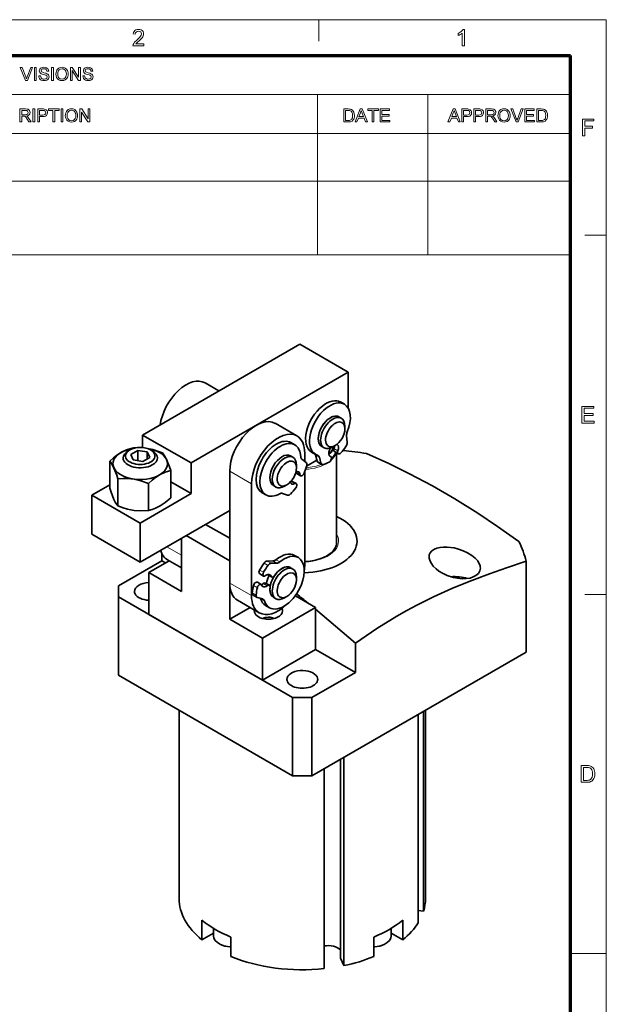
# Model space of a CAD drawing. Extents: x 8 to 406, y 8 to 280.
# Drawn here: x 321 to 406, y 137 to 280 of the extents above; entities that cross this region are included whole.
import ezdxf

# ---------------------------------------------------------------- set-up
doc = ezdxf.new("R2010")
doc.units = 0

msp = doc.modelspace()

# ---------------------------------------------------------------- linework, layer by layer
at = {"color": 11, "lineweight": 13}
for p in [(7.5, 280.5), (406.5, 7.5)]:
    msp.add_line(p, (406.5, 280.5), dxfattribs=at)
at = {"color": 7, "lineweight": 13, "ltscale": 0.07875}
for p, q in [((364.5, 277.35), (364.5, 280.5)), ((403.35, 249), (406.5, 249)), ((403.35, 196.5), (406.5, 196.5))]:
    msp.add_line(p, q, dxfattribs=at)
at = {"color": 150, "lineweight": 70}
for p in [(12.75, 275.25), (401.25, 12.75)]:
    msp.add_line(p, (401.25, 275.25), dxfattribs=at)
at = {"color": 7, "lineweight": 13}
for p, q in [((251.53, 269.56), (401.25, 269.56)), ((251.52, 263.88), (401.25, 263.88)), ((251.53, 263.88), (401.25, 263.88)), ((251.52, 256.88), (401.25, 256.88)), ((251.52, 246.12), (401.25, 246.12))]:
    msp.add_line(p, q, dxfattribs=at)
at = {"color": 7, "lineweight": 13, "ltscale": 0.142143}
for p, q in [((364.29, 263.88), (364.29, 269.56)), ((380.4, 263.88), (380.4, 269.56))]:
    msp.add_line(p, q, dxfattribs=at)
at = {"color": 7, "lineweight": 13, "ltscale": 0.443998}
for p, q in [((364.29, 263.88), (364.29, 246.12)), ((380.4, 263.88), (380.4, 246.12)), ((401.25, 263.88), (401.25, 246.12))]:
    msp.add_line(p, q, dxfattribs=at)
at = {"color": 7, "lineweight": 35}
for p, q in [((338.73, 219.79), (361.71, 233.06)), ((345.8, 215.71), (368.79, 228.98)), ((335.2, 196.12), (360.65, 181.42)), ((394.77, 188.05), (363.48, 169.99)), ((335.2, 184.68), (360.65, 169.99)), ((344.07, 152.03), (344.07, 179.56)), ((379.01, 148.51), (379.01, 178.95)), ((379.78, 150.18), (379.78, 179.4)), ((380.07, 152.02), (380.07, 179.56)), ((367.65, 143.34), (367.65, 172.39)), ((368.16, 142.25), (368.16, 172.69)), ((365.26, 141.8), (365.26, 171.02))]:
    msp.add_line(p, q, dxfattribs=at)
at = {"color": 7, "lineweight": 35, "ltscale": 0.204124}
for p, q in [((368.79, 228.98), (361.71, 233.06)), ((338.73, 219.79), (345.8, 215.71)), ((331.31, 211.02), (338.38, 206.93)), ((338.38, 201.22), (331.31, 205.3))]:
    msp.add_line(p, q, dxfattribs=at)
at = {"color": 7, "lineweight": 35, "ltscale": 0.131677}
msp.add_line((368.79, 228.98), (368.79, 223.71), dxfattribs=at)
at = {"color": 7, "lineweight": 35, "ltscale": 0.058973}
for p, q in [((349.89, 226.24), (347.85, 227.42)), ((344.39, 200.38), (342.35, 201.56))]:
    msp.add_line(p, q, dxfattribs=at)
at = {"color": 7, "lineweight": 35, "ltscale": 0.01633}
for p, q in [((368.22, 224.29), (367.66, 224.62)), ((360.97, 218.36), (360.41, 218.69)), ((367.32, 217.05), (366.76, 217.37)), ((363.99, 216.96), (363.43, 217.29)), ((364.92, 215.5), (364.36, 215.83)), ((361.18, 212.7), (360.61, 213.02)), ((361.81, 213.83), (361.25, 214.16)), ((356.74, 211.04), (356.18, 211.36)), ((361.5, 201.87), (360.93, 202.2)), ((356.4, 199.18), (355.84, 199.51)), ((357.58, 199.04), (357.01, 199.37)), ((356.06, 197.95), (355.5, 198.28)), ((357.25, 197.82), (356.68, 198.15)), ((355.46, 196.05), (354.89, 196.38)), ((357.27, 194.54), (356.7, 194.87))]:
    msp.add_line(p, q, dxfattribs=at)
at = {"color": 7, "lineweight": 35, "ltscale": 0.010207}
for p, q in [((367.42, 222.45), (367.77, 222.24)), ((357.85, 212.4), (358.2, 212.2))]:
    msp.add_line(p, q, dxfattribs=at)
at = {"color": 7, "lineweight": 35, "ltscale": 0.091856}
for p, q in [((361.28, 219.66), (358.1, 221.5)), ((355.78, 193.8), (352.6, 195.64))]:
    msp.add_line(p, q, dxfattribs=at)
at = {"color": 7, "lineweight": 35, "ltscale": 0.010204}
for p, q in [((368.29, 220.69), (368.29, 221.1)), ((366.88, 218.24), (366.52, 218.04)), ((361.22, 214.98), (361.22, 215.38)), ((359.81, 212.53), (359.45, 212.32)), ((361.22, 198.65), (361.22, 199.05))]:
    msp.add_line(p, q, dxfattribs=at)
at = {"color": 7, "lineweight": 35, "ltscale": 0.04599}
msp.add_line((338.73, 219.79), (338.73, 217.95), dxfattribs=at)
at = {"color": 7, "lineweight": 35, "ltscale": 0.025381}
msp.add_line((368.54, 219.7), (368.63, 218.69), dxfattribs=at)
at = {"color": 7, "lineweight": 35, "ltscale": 0.007218}
msp.add_line((336.61, 217.46), (336.86, 217.61), dxfattribs=at)
at = {"color": 7, "lineweight": 35, "ltscale": 0.029462}
msp.add_line((338.01, 217.54), (336.99, 216.95), dxfattribs=at)
at = {"color": 7, "lineweight": 35, "ltscale": 0.03527}
for p, q in [((339.4, 217.32), (338.01, 217.54)), ((337.36, 216.14), (338.75, 215.93))]:
    msp.add_line(p, q, dxfattribs=at)
at = {"color": 7, "lineweight": 35, "ltscale": 0.037357}
msp.add_line((338.01, 217.54), (338.01, 216.04), dxfattribs=at)
at = {"color": 7, "lineweight": 35, "ltscale": 0.00722}
msp.add_line((339.9, 217.61), (340.15, 217.46), dxfattribs=at)
at = {"color": 7, "lineweight": 35, "ltscale": 0.010206}
for p, q in [((364.92, 218.12), (365.27, 217.91)), ((360.35, 216.73), (360.7, 216.53)), ((360.35, 200.4), (360.7, 200.2)), ((357.85, 196.07), (358.2, 195.87)), ((359.81, 196.2), (359.45, 195.99))]:
    msp.add_line(p, q, dxfattribs=at)
at = {"color": 7, "lineweight": 35, "ltscale": 0.010644}
msp.add_line((366.31, 217.34), (365.94, 217.13), dxfattribs=at)
at = {"color": 7, "lineweight": 35, "ltscale": 0.024024}
msp.add_line((366.79, 218.18), (366.31, 217.34), dxfattribs=at)
at = {"color": 7, "lineweight": 13, "ltscale": 0.01633}
for p, q in [((367.27, 217.49), (366.7, 217.82)), ((364.56, 216.55), (363.99, 216.88)), ((364.8, 215.66), (364.24, 215.99)), ((360.96, 212.69), (360.39, 213.01)), ((361.71, 214.02), (361.15, 214.34)), ((358.78, 201.24), (358.22, 201.57)), ((356.4, 199.73), (355.83, 200.06)), ((357.06, 200.74), (356.49, 201.07)), ((357.51, 201.04), (356.95, 201.37)), ((358.34, 201.05), (357.78, 201.38)), ((355.5, 197.47), (354.93, 197.79)), ((356.93, 197.76), (356.37, 198.09)), ((355.32, 196.4), (354.76, 196.73)), ((356.52, 195.57), (355.95, 195.89))]:
    msp.add_line(p, q, dxfattribs=at)
at = {"color": 7, "lineweight": 35, "ltscale": 0.099489}
for p, q in [((333.92, 212), (333.92, 215.98)), ((342.84, 210.62), (342.84, 214.6)), ((335.11, 209.43), (335.11, 213.41)), ((339.58, 208.74), (339.58, 212.72))]:
    msp.add_line(p, q, dxfattribs=at)
at = {"color": 7, "lineweight": 35, "ltscale": 0.022185}
for p, q in [((336.99, 216.95), (337.36, 216.14)), ((339.77, 216.52), (339.4, 217.32))]:
    msp.add_line(p, q, dxfattribs=at)
at = {"color": 7, "lineweight": 35, "ltscale": 0.029463}
msp.add_line((338.75, 215.93), (339.77, 216.52), dxfattribs=at)
at = {"color": 7, "lineweight": 35, "ltscale": 0.025516}
msp.add_line((339.4, 217.32), (339.4, 216.3), dxfattribs=at)
at = {"color": 7, "lineweight": 35, "ltscale": 0.018962}
msp.add_line((362.01, 216.24), (362.62, 215.79), dxfattribs=at)
at = {"color": 7, "lineweight": 35, "ltscale": 0.03019}
msp.add_line((362.42, 215.93), (362.42, 217.14), dxfattribs=at)
at = {"color": 7, "lineweight": 35, "ltscale": 0.0437}
msp.add_line((364.2, 216.13), (362.69, 215.25), dxfattribs=at)
at = {"color": 7, "lineweight": 35, "ltscale": 0.022995}
for p, q in [((363.99, 216.88), (364.24, 215.99)), ((364.56, 216.55), (364.8, 215.66))]:
    msp.add_line(p, q, dxfattribs=at)
at = {"color": 7, "lineweight": 35, "ltscale": 0.004021}
msp.add_line((366.23, 216.64), (366.09, 216.72), dxfattribs=at)
at = {"color": 7, "lineweight": 13, "ltscale": 0.002998}
msp.add_line((366.2, 216.65), (366.1, 216.71), dxfattribs=at)
at = {"color": 7, "lineweight": 35, "ltscale": 0.328927}
msp.add_line((367.07, 204.04), (367.07, 217.19), dxfattribs=at)
at = {"color": 7, "lineweight": 35, "ltscale": 0.112268}
msp.add_line((345.8, 211.22), (345.8, 215.71), dxfattribs=at)
at = {"color": 7, "lineweight": 13, "ltscale": 0.091856}
for p, q in [((354.64, 212.65), (351.46, 214.49)), ((354.64, 196.32), (351.46, 198.16))]:
    msp.add_line(p, q, dxfattribs=at)
at = {"color": 7, "lineweight": 35, "ltscale": 0.408248}
for p, q in [((351.46, 214.49), (351.46, 198.16)), ((354.64, 212.65), (354.64, 196.32))]:
    msp.add_line(p, q, dxfattribs=at)
at = {"color": 7, "lineweight": 35, "ltscale": 0.340023}
msp.add_line((362.42, 200.81), (362.42, 214.41), dxfattribs=at)
at = {"color": 7, "lineweight": 35, "ltscale": 0.075334}
msp.add_line((331.31, 211.02), (333.92, 212.52), dxfattribs=at)
at = {"color": 7, "lineweight": 35, "ltscale": 0.08554}
msp.add_line((342.84, 212.93), (345.8, 211.22), dxfattribs=at)
at = {"color": 7, "lineweight": 35, "ltscale": 0.142887}
for p, q in [((331.31, 205.3), (331.31, 211.02)), ((338.38, 201.22), (338.38, 206.93))]:
    msp.add_line(p, q, dxfattribs=at)
at = {"color": 7, "lineweight": 35, "ltscale": 0.21433}
for p, q in [((345.8, 211.22), (338.38, 206.93)), ((351.46, 192.85), (351.46, 201.42))]:
    msp.add_line(p, q, dxfattribs=at)
at = {"color": 7, "lineweight": 35, "ltscale": 0.019058}
msp.add_line((359.19, 211.26), (359.91, 211), dxfattribs=at)
at = {"color": 7, "lineweight": 35, "ltscale": 0.377629}
msp.add_line((351.46, 208.77), (338.38, 201.22), dxfattribs=at)
at = {"color": 7, "lineweight": 35, "ltscale": 0.102063}
msp.add_line((347.93, 206.73), (351.46, 204.69), dxfattribs=at)
at = {"color": 7, "lineweight": 35, "ltscale": 0.193919}
msp.add_line((344.39, 204.69), (344.39, 196.93), dxfattribs=at)
at = {"color": 7, "lineweight": 35, "ltscale": 0.061238}
msp.add_line((344.39, 204.69), (344.39, 202.24), dxfattribs=at)
at = {"color": 7, "lineweight": 35, "ltscale": 0.183712}
for p, q in [((345.1, 205.1), (351.46, 201.42)), ((335.2, 197.75), (341.56, 201.42))]:
    msp.add_line(p, q, dxfattribs=at)
at = {"color": 7, "lineweight": 13, "ltscale": 0.061238}
msp.add_line((344.39, 202.24), (342.27, 203.46), dxfattribs=at)
at = {"color": 7, "lineweight": 35, "ltscale": 0.024646}
msp.add_line((341.56, 202.41), (341.56, 201.42), dxfattribs=at)
at = {"color": 7, "lineweight": 35, "ltscale": 0.086178}
msp.add_line((342.6, 201.41), (339.62, 199.69), dxfattribs=at)
at = {"color": 7, "lineweight": 35, "ltscale": 0.01531}
msp.add_line((342.09, 201.12), (341.56, 201.42), dxfattribs=at)
at = {"color": 7, "lineweight": 35, "ltscale": 0.020778}
msp.add_line((357.78, 201.38), (356.95, 201.37), dxfattribs=at)
at = {"color": 7, "lineweight": 35, "ltscale": 0.020777}
msp.add_line((358.34, 201.05), (357.51, 201.04), dxfattribs=at)
at = {"color": 7, "lineweight": 35, "ltscale": 0.332748}
msp.add_line((394.77, 188.05), (394.77, 201.36), dxfattribs=at)
at = {"color": 7, "lineweight": 35, "ltscale": 0.137784}
for p, q in [((344.39, 196.93), (339.62, 199.69)), ((351.46, 192.85), (356.23, 190.09))]:
    msp.add_line(p, q, dxfattribs=at)
at = {"color": 7, "lineweight": 35, "ltscale": 0.153093}
for p, q in [((339.62, 199.69), (339.62, 193.56)), ((364.01, 194.58), (364.01, 188.46)), ((356.23, 190.09), (356.23, 183.97))]:
    msp.add_line(p, q, dxfattribs=at)
at = {"color": 7, "lineweight": 13, "ltscale": 0.012835}
msp.add_line((357.49, 199.15), (357.05, 199.41), dxfattribs=at)
at = {"color": 7, "lineweight": 35, "ltscale": 0.040825}
msp.add_line((335.2, 197.75), (335.2, 196.12), dxfattribs=at)
at = {"color": 7, "lineweight": 35, "ltscale": 0.285773}
msp.add_line((335.2, 196.12), (335.2, 184.68), dxfattribs=at)
at = {"color": 7, "lineweight": 35, "ltscale": 0.019325}
msp.add_line((356.26, 195.84), (355.51, 196.03), dxfattribs=at)
at = {"color": 7, "lineweight": 35, "ltscale": 0.085612}
msp.add_line((361.05, 196.3), (364.01, 194.58), dxfattribs=at)
at = {"color": 7, "lineweight": 35, "ltscale": 0.086177}
msp.add_line((354.45, 194.57), (351.46, 192.85), dxfattribs=at)
at = {"color": 7, "lineweight": 35, "ltscale": 0.224536}
for p, q in [((364.01, 194.58), (356.23, 190.09)), ((364.01, 188.46), (356.23, 183.97))]:
    msp.add_line(p, q, dxfattribs=at)
at = {"color": 7, "lineweight": 35, "ltscale": 0.190879}
msp.add_line((364.01, 194.32), (369.85, 189.39), dxfattribs=at)
at = {"color": 7, "lineweight": 35, "ltscale": 0.479692}
msp.add_line((339.62, 193.56), (356.23, 183.97), dxfattribs=at)
at = {"color": 7, "lineweight": 35, "ltscale": 0.107513}
msp.add_line((369.85, 189.39), (369.85, 185.09), dxfattribs=at)
at = {"color": 7, "lineweight": 35, "ltscale": 0.168402}
msp.add_line((369.85, 185.09), (364.01, 188.46), dxfattribs=at)
at = {"color": 7, "lineweight": 35, "ltscale": 0.183711}
msp.add_line((363.48, 181.42), (369.85, 185.09), dxfattribs=at)
at = {"color": 7, "lineweight": 35, "ltscale": 0.285774}
for p, q in [((360.65, 169.99), (360.65, 181.42)), ((363.48, 169.99), (363.48, 181.42))]:
    msp.add_line(p, q, dxfattribs=at)
at = {"color": 7, "lineweight": 35, "ltscale": 0.070711}
for p, q in [((360.65, 181.42), (363.48, 181.42)), ((363.48, 169.99), (360.65, 169.99))]:
    msp.add_line(p, q, dxfattribs=at)
at = {"color": 7, "lineweight": 35, "ltscale": 0.019642}
msp.add_line((379.01, 150.3), (379.78, 150.18), dxfattribs=at)
at = {"color": 7, "lineweight": 35, "ltscale": 0.071444}
for p, q in [((347.4, 148.86), (347.4, 146)), ((376.74, 148.86), (376.74, 146)), ((351.64, 146.41), (351.64, 143.55)), ((372.5, 146.41), (372.5, 143.55))]:
    msp.add_line(p, q, dxfattribs=at)
at = {"color": 7, "lineweight": 35, "ltscale": 0.048156}
for p, q in [((349.07, 146.97), (347.4, 146)), ((375.07, 146.97), (376.74, 146))]:
    msp.add_line(p, q, dxfattribs=at)
at = {"color": 7, "lineweight": 35, "ltscale": 0.027531}
for p, q in [((349.07, 147.7), (349.07, 146.6)), ((375.07, 147.7), (375.07, 146.6))]:
    msp.add_line(p, q, dxfattribs=at)
at = {"color": 7, "lineweight": 13, "ltscale": 0.13125}
msp.add_line((401.25, 144), (406.5, 144), dxfattribs=at)
at = {"color": 7, "lineweight": 35, "ltscale": 0.030244}
msp.add_line((367.65, 143.34), (368.16, 142.25), dxfattribs=at)
at = {"color": 7, "lineweight": 13}
for points in [[(338.91, 276.96), (338.91, 276.66), (337.32, 276.66), (337.36, 276.87), (337.43, 277.04), (337.54, 277.2), (337.64, 277.31), (337.77, 277.43), (337.92, 277.56), (338.15, 277.76), (338.32, 277.93), (338.44, 278.07), (338.54, 278.25), (338.57, 278.42), (338.54, 278.58), (338.45, 278.71), (338.31, 278.79), (338.13, 278.82), (337.94, 278.79), (337.79, 278.7), (337.69, 278.57), (337.66, 278.38), (337.36, 278.42), (337.4, 278.62), (337.47, 278.79), (337.59, 278.92), (337.74, 279.01), (337.92, 279.07), (338.13, 279.09), (338.34, 279.07), (338.53, 279.01), (338.68, 278.9), (338.79, 278.76), (338.85, 278.6), (338.88, 278.42), (338.86, 278.28), (338.82, 278.13), (338.75, 277.99), (338.64, 277.84), (338.54, 277.72), (338.39, 277.58), (338.21, 277.42), (337.99, 277.23), (337.86, 277.12), (337.72, 276.96)], [(385.75, 276.66), (385.45, 276.66), (385.45, 278.55), (385.32, 278.45), (385.16, 278.35), (384.99, 278.26), (384.84, 278.2), (384.84, 278.48), (385.01, 278.57), (385.15, 278.66), (385.29, 278.77), (385.45, 278.93), (385.56, 279.09), (385.75, 279.09)], [(321.61, 271.61), (320.85, 273.52), (321.13, 273.52), (321.65, 272.15), (321.7, 271.99), (321.75, 271.84), (321.8, 271.99), (321.85, 272.15), (322.37, 273.52), (322.65, 273.52), (321.92, 271.61)], [(322.91, 271.61), (322.91, 273.52), (323.18, 273.52), (323.18, 271.61)], [(323.55, 272.27), (323.81, 272.27), (323.84, 272.13), (323.88, 272.02), (324.06, 271.86), (324.19, 271.81), (324.34, 271.8), (324.58, 271.85), (324.74, 271.97), (324.79, 272.14), (324.74, 272.29), (324.58, 272.4), (324.46, 272.43), (324.26, 272.49), (324.05, 272.55), (323.9, 272.61), (323.78, 272.69), (323.69, 272.78), (323.62, 273.02), (323.64, 273.16), (323.71, 273.29), (323.81, 273.4), (323.94, 273.48), (324.11, 273.53), (324.29, 273.54), (324.49, 273.52), (324.66, 273.48), (324.8, 273.39), (324.9, 273.28), (324.97, 273.14), (325, 272.99), (324.73, 272.99), (324.69, 273.14), (324.61, 273.24), (324.48, 273.31), (324.3, 273.33), (324.11, 273.31), (323.99, 273.25), (323.89, 273.04), (323.96, 272.87), (324.08, 272.81), (324.31, 272.74), (324.56, 272.67), (324.72, 272.61), (324.87, 272.53), (324.97, 272.42), (325.03, 272.3), (325.05, 272.15), (325.03, 272.01), (324.96, 271.87), (324.86, 271.75), (324.72, 271.66), (324.54, 271.61), (324.35, 271.59), (324.12, 271.61), (323.92, 271.67), (323.77, 271.77), (323.65, 271.91), (323.57, 272.08)], [(325.42, 271.61), (325.42, 273.52), (325.68, 273.52), (325.68, 271.61)], [(326.05, 272.54), (326.07, 272.76), (326.12, 272.96), (326.19, 273.13), (326.3, 273.28), (326.49, 273.42), (326.7, 273.51), (326.95, 273.54), (327.2, 273.51), (327.42, 273.42), (327.61, 273.27), (327.74, 273.07), (327.8, 272.91), (327.84, 272.74), (327.85, 272.56), (327.84, 272.38), (327.8, 272.21), (327.73, 272.05), (327.59, 271.85), (327.41, 271.7), (327.19, 271.62), (326.95, 271.59), (326.7, 271.62), (326.48, 271.72), (326.29, 271.87), (326.16, 272.07), (326.08, 272.3)], [(328.17, 271.61), (328.17, 273.52), (328.45, 273.52), (329.38, 272.08), (329.38, 273.52), (329.64, 273.52), (329.64, 271.61), (329.36, 271.61), (328.43, 273.05), (328.43, 271.61)], [(329.99, 272.27), (330.25, 272.27), (330.28, 272.13), (330.33, 272.02), (330.51, 271.86), (330.64, 271.81), (330.78, 271.8), (331.02, 271.85), (331.18, 271.97), (331.23, 272.14), (331.18, 272.29), (331.02, 272.4), (330.9, 272.43), (330.7, 272.49), (330.49, 272.55), (330.35, 272.61), (330.22, 272.69), (330.14, 272.78), (330.07, 273.02), (330.09, 273.16), (330.15, 273.29), (330.25, 273.4), (330.38, 273.48), (330.55, 273.53), (330.73, 273.54), (330.93, 273.52), (331.1, 273.48), (331.24, 273.39), (331.35, 273.28), (331.41, 273.14), (331.44, 272.99), (331.18, 272.99), (331.14, 273.14), (331.05, 273.24), (330.92, 273.31), (330.74, 273.33), (330.56, 273.31), (330.43, 273.25), (330.33, 273.04), (330.4, 272.87), (330.52, 272.81), (330.76, 272.74), (331, 272.67), (331.16, 272.61), (331.31, 272.53), (331.41, 272.42), (331.47, 272.3), (331.49, 272.15), (331.47, 272.01), (331.41, 271.87), (331.3, 271.75), (331.16, 271.66), (330.99, 271.61), (330.79, 271.59), (330.56, 271.61), (330.36, 271.67), (330.21, 271.77), (330.09, 271.91), (330.02, 272.08)], [(326.32, 272.54), (326.34, 272.32), (326.4, 272.14), (326.5, 272), (326.7, 271.85), (326.95, 271.8), (327.2, 271.85), (327.41, 272), (327.51, 272.15), (327.57, 272.34), (327.59, 272.56), (327.57, 272.78), (327.51, 272.97), (327.41, 273.12), (327.28, 273.24), (327.13, 273.31), (326.95, 273.33), (326.71, 273.28), (326.51, 273.15), (326.4, 273), (326.34, 272.79)], [(320.79, 265.55), (320.79, 267.45), (321.62, 267.45), (321.83, 267.44), (321.99, 267.4), (322.1, 267.33), (322.19, 267.22), (322.25, 267.08), (322.27, 266.93), (322.24, 266.75), (322.14, 266.6), (321.98, 266.48), (321.75, 266.42), (321.9, 266.33), (322, 266.21), (322.1, 266.07), (322.42, 265.55), (322.11, 265.55), (321.87, 265.95), (321.78, 266.1), (321.7, 266.21), (321.58, 266.34), (321.47, 266.39), (321.33, 266.39), (321.05, 266.39), (321.05, 265.55)], [(321.05, 266.61), (321.57, 266.61), (321.72, 266.61), (321.82, 266.64), (321.96, 266.76), (322, 266.93), (321.91, 267.15), (321.8, 267.22), (321.63, 267.24), (321.05, 267.24)], [(322.68, 265.55), (322.68, 267.45), (322.95, 267.45), (322.95, 265.55)], [(323.39, 265.55), (323.39, 267.45), (324.1, 267.45), (324.26, 267.45), (324.38, 267.43), (324.61, 267.34), (324.76, 267.16), (324.81, 267.04), (324.82, 266.91), (324.78, 266.69), (324.67, 266.51), (324.54, 266.41), (324.36, 266.36), (324.13, 266.34), (323.66, 266.34), (323.66, 265.55)], [(323.66, 266.55), (324.13, 266.55), (324.33, 266.58), (324.46, 266.64), (324.53, 266.75), (324.56, 266.9), (324.5, 267.11), (324.35, 267.22), (324.12, 267.24), (323.66, 267.24)], [(325.61, 265.55), (325.61, 267.24), (324.98, 267.24), (324.98, 267.45), (326.51, 267.45), (326.51, 267.24), (325.88, 267.24), (325.88, 265.55)], [(326.8, 265.55), (326.8, 267.45), (327.06, 267.45), (327.06, 265.55)], [(327.43, 266.47), (327.45, 266.7), (327.5, 266.89), (327.58, 267.06), (327.68, 267.21), (327.87, 267.36), (328.08, 267.45), (328.33, 267.48), (328.58, 267.45), (328.8, 267.35), (328.99, 267.2), (329.12, 267), (329.18, 266.85), (329.22, 266.68), (329.23, 266.5), (329.22, 266.31), (329.18, 266.14), (329.11, 265.98), (328.97, 265.78), (328.79, 265.64), (328.57, 265.55), (328.33, 265.52), (328.08, 265.55), (327.86, 265.65), (327.67, 265.8), (327.54, 266), (327.46, 266.23)], [(327.7, 266.47), (327.72, 266.26), (327.78, 266.08), (327.88, 265.93), (328.08, 265.78), (328.33, 265.73), (328.58, 265.78), (328.79, 265.93), (328.89, 266.08), (328.95, 266.27), (328.97, 266.5), (328.95, 266.72), (328.89, 266.9), (328.79, 267.06), (328.66, 267.17), (328.51, 267.24), (328.33, 267.27), (328.09, 267.22), (327.89, 267.08), (327.78, 266.93), (327.72, 266.73)], [(329.55, 265.55), (329.55, 267.45), (329.83, 267.45), (330.76, 266.01), (330.76, 267.45), (331.02, 267.45), (331.02, 265.55), (330.74, 265.55), (329.81, 266.98), (329.81, 265.55)], [(368.13, 265.55), (368.13, 267.45), (368.78, 267.45), (368.97, 267.44), (369.11, 267.42), (369.26, 267.37), (369.39, 267.29), (369.52, 267.14), (369.61, 266.96), (369.67, 266.75), (369.69, 266.51), (369.68, 266.31), (369.64, 266.13), (369.58, 265.97), (369.51, 265.85), (369.34, 265.68), (369.11, 265.58), (368.97, 265.56), (368.81, 265.55)], [(368.39, 265.76), (368.79, 265.76), (368.95, 265.77), (369.07, 265.8), (369.24, 265.9), (369.32, 266), (369.38, 266.14), (369.41, 266.31), (369.42, 266.51), (369.4, 266.78), (369.33, 266.98), (369.22, 267.12), (369.1, 267.2), (368.97, 267.23), (368.78, 267.24), (368.39, 267.24)], [(369.78, 265.55), (370.53, 267.45), (370.82, 267.45), (371.58, 265.55), (371.3, 265.55), (371.09, 266.13), (370.27, 266.13), (370.06, 265.55)], [(370.35, 266.34), (371.01, 266.34), (370.82, 266.85), (370.74, 267.07), (370.68, 267.24), (370.61, 267.06), (370.55, 266.89)], [(372.28, 265.55), (372.28, 267.24), (371.65, 267.24), (371.65, 267.45), (373.18, 267.45), (373.18, 267.24), (372.54, 267.24), (372.54, 265.55)], [(373.44, 265.55), (373.44, 267.45), (374.81, 267.45), (374.81, 267.24), (373.71, 267.24), (373.71, 266.63), (374.74, 266.63), (374.74, 266.42), (373.71, 266.42), (373.71, 265.76), (374.87, 265.76), (374.87, 265.55)], [(383.36, 265.55), (384.12, 267.45), (384.41, 267.45), (385.16, 265.55), (384.88, 265.55), (384.67, 266.13), (383.85, 266.13), (383.64, 265.55)], [(383.93, 266.34), (384.59, 266.34), (384.4, 266.85), (384.32, 267.07), (384.26, 267.24), (384.2, 267.06), (384.13, 266.89)], [(385.39, 265.55), (385.39, 267.45), (386.09, 267.45), (386.26, 267.45), (386.38, 267.43), (386.61, 267.34), (386.76, 267.16), (386.8, 267.04), (386.81, 266.91), (386.78, 266.69), (386.66, 266.51), (386.54, 266.41), (386.36, 266.36), (386.12, 266.34), (385.65, 266.34), (385.65, 265.55)], [(385.65, 266.55), (386.12, 266.55), (386.32, 266.58), (386.45, 266.64), (386.52, 266.75), (386.55, 266.9), (386.49, 267.11), (386.34, 267.22), (386.12, 267.24), (385.65, 267.24)], [(387.13, 265.55), (387.13, 267.45), (387.83, 267.45), (388, 267.45), (388.12, 267.43), (388.35, 267.34), (388.5, 267.16), (388.54, 267.04), (388.56, 266.91), (388.52, 266.69), (388.41, 266.51), (388.28, 266.41), (388.1, 266.36), (387.87, 266.34), (387.39, 266.34), (387.39, 265.55)], [(387.39, 266.55), (387.86, 266.55), (388.06, 266.58), (388.19, 266.64), (388.27, 266.75), (388.29, 266.9), (388.23, 267.11), (388.08, 267.22), (387.86, 267.24), (387.39, 267.24)], [(388.87, 265.55), (388.87, 267.45), (389.7, 267.45), (389.92, 267.44), (390.07, 267.4), (390.19, 267.33), (390.28, 267.22), (390.33, 267.08), (390.35, 266.93), (390.32, 266.75), (390.23, 266.6), (390.07, 266.48), (389.84, 266.42), (389.98, 266.33), (390.09, 266.21), (390.19, 266.07), (390.5, 265.55), (390.2, 265.55), (389.96, 265.95), (389.86, 266.1), (389.78, 266.21), (389.66, 266.34), (389.55, 266.39), (389.42, 266.39), (389.14, 266.39), (389.14, 265.55)], [(389.14, 266.61), (389.65, 266.61), (389.8, 266.61), (389.91, 266.64), (390.04, 266.76), (390.09, 266.93), (390, 267.15), (389.88, 267.22), (389.71, 267.24), (389.14, 267.24)], [(390.66, 266.47), (390.68, 266.7), (390.72, 266.89), (390.8, 267.06), (390.91, 267.21), (391.09, 267.36), (391.31, 267.45), (391.56, 267.48), (391.81, 267.45), (392.03, 267.35), (392.21, 267.2), (392.35, 267), (392.41, 266.85), (392.44, 266.68), (392.46, 266.5), (392.44, 266.31), (392.4, 266.14), (392.34, 265.98), (392.2, 265.78), (392.01, 265.64), (391.79, 265.55), (391.56, 265.52), (391.31, 265.55), (391.08, 265.65), (390.9, 265.8), (390.77, 266), (390.69, 266.23)], [(390.92, 266.47), (390.94, 266.26), (391, 266.08), (391.1, 265.93), (391.31, 265.78), (391.56, 265.73), (391.81, 265.78), (392.01, 265.93), (392.11, 266.08), (392.17, 266.27), (392.19, 266.5), (392.17, 266.72), (392.11, 266.9), (392.02, 267.06), (391.89, 267.17), (391.73, 267.24), (391.56, 267.27), (391.32, 267.22), (391.11, 267.08), (391.01, 266.93), (390.94, 266.73)], [(393.31, 265.55), (392.54, 267.45), (392.82, 267.45), (393.34, 266.08), (393.4, 265.92), (393.45, 265.77), (393.49, 265.93), (393.55, 266.08), (394.07, 267.45), (394.35, 267.45), (393.61, 265.55)], [(394.58, 265.55), (394.58, 267.45), (395.95, 267.45), (395.95, 267.24), (394.84, 267.24), (394.84, 266.63), (395.87, 266.63), (395.87, 266.42), (394.84, 266.42), (394.84, 265.76), (396.01, 265.76), (396.01, 265.55)], [(396.35, 265.55), (396.35, 267.45), (397, 267.45), (397.19, 267.44), (397.33, 267.42), (397.48, 267.37), (397.61, 267.29), (397.74, 267.14), (397.83, 266.96), (397.89, 266.75), (397.91, 266.51), (397.89, 266.31), (397.86, 266.13), (397.8, 265.97), (397.73, 265.85), (397.56, 265.68), (397.33, 265.58), (397.19, 265.56), (397.03, 265.55)], [(396.61, 265.76), (397.01, 265.76), (397.17, 265.77), (397.29, 265.8), (397.46, 265.9), (397.54, 266), (397.59, 266.14), (397.63, 266.31), (397.64, 266.51), (397.62, 266.78), (397.55, 266.98), (397.44, 267.12), (397.32, 267.2), (397.19, 267.23), (397, 267.24), (396.61, 267.24)], [(403.04, 263.53), (403.04, 265.97), (404.66, 265.97), (404.66, 265.7), (403.38, 265.7), (403.38, 264.92), (404.46, 264.92), (404.46, 264.65), (403.38, 264.65), (403.38, 263.53)], [(402.91, 221.53), (402.91, 223.97), (404.67, 223.97), (404.67, 223.7), (403.25, 223.7), (403.25, 222.92), (404.57, 222.92), (404.57, 222.65), (403.25, 222.65), (403.25, 221.8), (404.74, 221.8), (404.74, 221.53)], [(402.84, 169.03), (402.84, 171.47), (403.67, 171.47), (403.91, 171.46), (404.1, 171.43), (404.29, 171.36), (404.45, 171.26), (404.57, 171.14), (404.66, 171), (404.73, 170.84), (404.79, 170.66), (404.82, 170.47), (404.83, 170.26), (404.81, 170), (404.76, 169.77), (404.69, 169.58), (404.6, 169.42), (404.5, 169.29), (404.38, 169.2), (404.25, 169.13), (404.09, 169.07), (403.91, 169.04), (403.71, 169.03)], [(403.17, 169.3), (403.68, 169.3), (403.89, 169.32), (404.04, 169.35), (404.26, 169.48), (404.35, 169.61), (404.43, 169.79), (404.48, 170.01), (404.49, 170.27), (404.48, 170.51), (404.44, 170.71), (404.37, 170.87), (404.23, 171.04), (404.07, 171.15), (403.91, 171.18), (403.67, 171.2), (403.17, 171.2)]]:
    msp.add_lwpolyline(points, close=True, dxfattribs=at)
at = {"color": 7, "lineweight": 35}
for points in [[(333.92, 215.98), (334.47, 216.46), (334.96, 216.84), (335.66, 217.28), (336.37, 217.61), (337.18, 217.87)], [(341.65, 217.18), (340.89, 217.45), (340.22, 217.65), (339.43, 217.81)], [(334.54, 214.93), (334.33, 215.35), (334.11, 215.72), (333.92, 215.98)], [(342.22, 216.23), (342.02, 216.62), (341.65, 217.18)], [(342.22, 216.23), (342.65, 215.16), (342.84, 214.6)], [(371.44, 217.08), (374.73, 215.61), (377.74, 214.14), (381.08, 212.37), (384.35, 210.48), (387.7, 208.37), (390.58, 206.44), (393.71, 204.22)], [(334.54, 214.93), (334.95, 213.9), (335.11, 213.41)], [(339.58, 212.72), (340.13, 213.19), (340.62, 213.57), (341.31, 214.01), (342.02, 214.35), (342.84, 214.6)], [(335.11, 213.41), (335.87, 213.45), (336.54, 213.44), (337.49, 213.33), (338.46, 213.1), (339.58, 212.72)], [(334.54, 210.37), (334.11, 211.44), (333.92, 212)], [(334.54, 210.37), (334.74, 209.99), (335.11, 209.43)], [(339.58, 208.74), (340.13, 208.9), (340.62, 209.09), (341.31, 209.45), (342.02, 209.94), (342.84, 210.62)], [(335.11, 209.43), (335.87, 209.15), (336.54, 208.96), (337.49, 208.77), (338.46, 208.7), (339.58, 208.74)], [(366.89, 203.31), (366.59, 202.87), (366.16, 202.46), (365.59, 202.09), (364.91, 201.77), (363.98, 201.49), (362.95, 201.32), (362.42, 201.28)], [(387.94, 200.98), (387.7, 201.38), (387.34, 201.78), (386.85, 202.18), (386.2, 202.59), (385.57, 202.88), (384.91, 203.11), (384.24, 203.28), (383.23, 203.4), (382.65, 203.4), (382.21, 203.35), (381.72, 203.24), (381.38, 203.1), (380.99, 202.85), (380.76, 202.57), (380.63, 202.28), (380.59, 201.98)], [(388.09, 200.34), (388.02, 199.93), (387.8, 199.56), (387.43, 199.24), (387.06, 199.04), (386.59, 198.89), (385.99, 198.8), (385.44, 198.79), (384.77, 198.85), (384.15, 198.97), (383.24, 199.26), (382.57, 199.58), (382.03, 199.91), (381.64, 200.21), (381.21, 200.62), (380.93, 200.99), (380.74, 201.33)], [(383.94, 197.34), (386.46, 198.38), (389.41, 199.5), (391.91, 200.39), (394.77, 201.36)], [(383.94, 197.34), (381.23, 196.12), (378.8, 194.91), (377.33, 194.12), (375.88, 193.3), (372.95, 191.49), (369.85, 189.39)], [(349.07, 146.6), (349.13, 146.25), (349.32, 145.91), (349.65, 145.59), (350.1, 145.32), (350.74, 145.09), (351.46, 144.98), (351.64, 144.97)], [(375.07, 146.6), (375.01, 146.25), (374.82, 145.91), (374.49, 145.59), (374.03, 145.32), (373.39, 145.09), (372.68, 144.98), (372.5, 144.97)]]:
    msp.add_lwpolyline(points, dxfattribs=at)
for centre, radius, start, end in [((338.19, 206.73), 11.19, 92.2476, 95.1544), ((365.48, 204.05), 1.59, 332.2325, 359.4375), ((382.19, 202.01), 1.59, 181.2011, 205.3348), ((386.57, 200.31), 1.52, 1.016, 25.9378), ((286.77, 101.27), 120.93, 50.9767, 51.9949)]:
    msp.add_arc(centre, radius, start, end, dxfattribs=at)
for centre, major_axis, ratio, start_param, end_param in [((345.1, 222.65), (2.75, 4.76), 0.57735, 0.000002, 2.173366), ((365.54, 220.95), (2.11, 3.66), 0.57735, 0, 0.968007), ((366.11, 220.63), (2.11, 3.66), 0.57735, 0, 0.968007), ((365.54, 220.95), (2.11, 3.66), 0.57735, 0.968007, 3.141558), ((366.11, 220.63), (2.11, 3.66), 0.57735, 0.968007, 3.141558), ((366.11, 220.63), (2.11, 3.66), 0.57735, 4.938063, 6.283186), ((355.35, 216.73), (2.75, 4.76), 0.57735, 0.000002, 2.356196), ((366.17, 220.28), (-1.25, -2.17), 0.57735, 3.141578, 6.283171), ((366.17, 220.28), (1.25, 2.17), 0.57735, 6.283185, 9.424777), ((366.52, 220.08), (-1.25, -2.17), 0.57735, 3.141578, 6.283171), ((366.88, 219.88), (-1, -1.73), 0.57735, 2.355984, 4.609599), ((366.52, 220.08), (-1.25, -2.17), 0.57735, 2.355984, 3.141578), ((358.53, 214.9), (2.75, 4.76), 0.57735, 0.000002, 2.356196), ((366.88, 219.88), (-1, -1.73), 0.57735, 4.609599, 7.06881), ((366.88, 219.88), (-1, -1.73), 0.57735, 0.785624, 2.355983), ((369.23, 220.17), (0.487, 0.844), 0.57735, 1.79647, 2.451536), ((358.29, 215.02), (2.11, 3.66), 0.57735, 6.283153, 7.868779), ((358.53, 214.9), (2.75, 4.76), 0.57735, 5.497789, 6.283187), ((338.38, 215.59), (3.99, 0), 0.577349, 1.839529, 6.568585), ((338.38, 216.44), (2.5, 0), 0.577349, 2.356196, 3.141594), ((338.38, 216.73), (2.15, 0), 0.577349, 2.356196, 7.068585), ((338.38, 216.73), (2.15, 0), 0.577349, 0.785399, 2.356196), ((338.38, 215.59), (3.99, 0), 0.577349, 0.285399, 1.301874), ((338.38, 216.44), (2.5, 0), 0.577349, 0.000001, 0.785399), ((358.86, 214.7), (2.11, 3.66), 0.57735, 6.283153, 7.868779), ((358.86, 214.7), (2.11, 3.66), 0.57735, 5.55565, 6.283153), ((366.52, 220.08), (-1.25, -2.17), 0.57735, 6.283171, 7.06881), ((366.65, 217.54), (0.502, 0.87), 0.57735, 1.83467, 3.141594), ((362.07, 218.57), (4.75, 0), 0.57735, 5.670438, 6.112992), ((362.07, 218.51), (4.75, 0), 0.57735, 5.673968, 6.150179), ((365.72, 217.62), (0.255, 0.441), 0.57735, 4.976262, 5.537502), ((367, 217.79), (0.242, 0.42), 0.57735, 1.83467, 3.141592), ((366.09, 217.87), (0.502, 0.87), 0.57735, 4.976262, 5.394704), ((366.65, 217.54), (0.502, 0.87), 0.57735, 0.000001, 0.031447), ((366.65, 217.54), (0.502, 0.87), 0.57735, 4.976262, 6.283186), ((367.56, 217.47), (0.242, 0.42), 0.57735, 1.83467, 3.141592), ((366.15, 220.4), (2.75, 4.76), 0.57735, 4.337813, 4.557972), ((362.07, 198.81), (33, 0), 0.57735, 1.282878, 1.389337), ((368.17, 218.37), (0.325, 0.563), 0.57735, 4.557972, 5.593129), ((338.38, 216.44), (2.5, 0), 0.577349, 3.141594, 5.497788), ((338.38, 216.44), (2.5, 0), 0.577349, 5.497788, 6.283186), ((358.29, 215.02), (2.11, 3.66), 0.57735, 1.585593, 3.141592), ((359.1, 214.57), (-1.25, -2.17), 0.57735, 3.141622, 6.283214), ((359.1, 214.57), (1.25, 2.17), 0.57735, 6.283184, 9.424679), ((359.45, 214.36), (-1.25, -2.17), 0.57735, 3.141622, 6.283214), ((359.81, 214.16), (-1, -1.73), 0.57735, 2.355962, 4.426993), ((359.45, 214.36), (-1.25, -2.17), 0.57735, 2.355962, 3.141622), ((362.53, 217.07), (0.487, 0.844), 0.57735, 2.414057, 3.069123), ((363.33, 216.28), (0.487, 0.844), 0.57735, 5.767662, 5.959914), ((366.11, 220.63), (2.11, 3.66), 0.57735, 3.141558, 3.281135), ((362.07, 218.51), (4.75, 0), 0.57735, 5.131722, 5.181902), ((362.07, 218.57), (4.75, 0), 0.57735, 5.172425, 5.178584), ((364.68, 216.39), (0.325, 0.563), 0.57735, 2.626069, 3.14157), ((363.89, 215.95), (0.487, 0.844), 0.57735, 0.000001, 0.139543), ((363.89, 215.95), (0.487, 0.844), 0.57735, 5.767662, 6.283186), ((365.99, 216.22), (0.242, 0.42), 0.57735, 3.881385, 6.283186), ((366.65, 217.54), (0.502, 0.87), 0.57735, 3.141594, 3.242936), ((365.99, 216.22), (0.242, 0.42), 0.57735, 0.000001, 0.101343), ((367.56, 217.47), (0.242, 0.42), 0.57735, 3.141592, 4.337813), ((358.86, 214.7), (2.11, 3.66), 0.57735, 1.585593, 3.141592), ((359.81, 214.16), (-1, -1.73), 0.57735, 4.426993, 7.068785), ((359.81, 214.16), (-1, -1.73), 0.57735, 0.7856, 2.355962), ((361.01, 213.53), (0.502, 0.87), 0.57735, 0, 0.584886), ((359.02, 214.61), (2.75, 4.76), 0.57735, 4.9554, 5.175559), ((362.27, 215.24), (0.325, 0.563), 0.57735, 5.175559, 6.210716), ((365.25, 216.06), (0.325, 0.563), 0.57735, 2.626069, 3.14157), ((365.25, 216.06), (0.325, 0.563), 0.57735, 3.14157, 3.661226), ((366.15, 220.4), (2.75, 4.76), 0.57735, 3.661226, 3.881385), ((360.37, 212.61), (0.242, 0.42), 0.57735, 0.000001, 0.71893), ((360.44, 213.86), (0.502, 0.87), 0.57735, 5.593849, 5.659497), ((361.49, 214.58), (0.242, 0.42), 0.57735, 2.452256, 3.141592), ((361.01, 213.53), (0.502, 0.87), 0.57735, 5.593849, 6.283185), ((362.05, 214.25), (0.242, 0.42), 0.57735, 2.452256, 3.141592), ((362.05, 214.25), (0.242, 0.42), 0.57735, 3.141592, 4.9554), ((359.45, 214.36), (-1.25, -2.17), 0.57735, 0.000029, 0.7856), ((361.01, 213.53), (0.502, 0.87), 0.57735, 2.605387, 3.141593), ((359.02, 214.61), (2.75, 4.76), 0.57735, 4.278813, 4.498972), ((361.01, 213.53), (0.502, 0.87), 0.57735, 3.141593, 3.860523), ((360.94, 212.28), (0.242, 0.42), 0.57735, 0.000001, 0.71893), ((360.94, 212.28), (0.242, 0.42), 0.57735, 4.498972, 6.283186), ((358.86, 214.7), (2.11, 3.66), 0.57735, 3.141592, 3.898722), ((358.76, 210.39), (0.487, 0.844), 0.57735, 0.102063, 0.757129), ((360.2, 211.58), (0.325, 0.563), 0.57735, 3.243656, 4.278813), ((362.07, 204.28), (8, 0), 0.57735, 4.749594, 7.178734), ((345.1, 206.32), (2.75, 4.76), 0.57735, 2.632424, 3.141595), ((362.07, 198.81), (33, 0), 0.57735, 0.1343, 0.287918), ((358.08, 202.27), (0.487, 0.844), 0.57735, 3.474277, 4.129343), ((358.82, 198.53), (2.11, 3.66), 0.57735, 0, 0.98775), ((359.38, 198.21), (2.11, 3.66), 0.57735, 0, 0.98775), ((359.38, 198.21), (2.11, 3.66), 0.57735, 4.957807, 6.283186), ((356.08, 199.93), (0.242, 0.42), 0.57735, 1.588, 3.141593), ((358.63, 198.55), (2.75, 4.76), 0.57735, 1.367841, 1.588), ((359.2, 198.23), (2.75, 4.76), 0.57735, 1.367841, 1.588), ((356.74, 200.77), (0.325, 0.563), 0.57735, 0.332684, 1.367841), ((357.31, 200.45), (0.325, 0.563), 0.57735, 0.332684, 1.367841), ((359.1, 198.24), (-1.25, -2.17), 0.57735, 3.141714, 5.457807), ((359.45, 198.03), (-1.25, -2.17), 0.57735, 3.141714, 6.283307), ((359.1, 198.24), (1.25, 2.17), 0.57735, 0, 1.422866), ((358.64, 201.94), (0.487, 0.844), 0.57735, 3.474277, 4.129343), ((359.45, 198.03), (-1.25, -2.17), 0.57735, 2.355998, 3.141714), ((358.53, 198.57), (2.75, 4.76), 0.57735, 5.337808, 5.497789), ((356.65, 199.6), (0.242, 0.42), 0.57735, 1.588, 3.141593), ((356.65, 199.6), (0.242, 0.42), 0.57735, 3.141593, 4.091143), ((356.82, 198.5), (0.502, 0.87), 0.57735, 6.283184, 7.232736), ((358.53, 198.57), (1.25, 2.17), 0.57735, 1.597188, 2.110585), ((357.27, 199.81), (0.255, 0.441), 0.57735, 3.008256, 3.1415), ((356.82, 198.5), (0.502, 0.87), 0.57735, 5.82447, 6.283184), ((357.83, 199.48), (0.255, 0.441), 0.57735, 2.682877, 3.1415), ((357.83, 199.48), (0.255, 0.441), 0.57735, 3.1415, 4.564459), ((359.81, 197.83), (-1, -1.73), 0.57735, 2.355998, 7.06865), ((359.81, 197.83), (-1, -1.73), 0.57735, 2.316214, 2.355998), ((384.34, 196.93), (-3.75, 0), 0.57735, 4.200497, 4.86389), ((339.79, 196.93), (-2.25, 0), 0.57735, 4.791053, 6.283156), ((355.35, 200.4), (2.75, 4.76), 0.57735, 2.356196, 3.141595), ((358.63, 198.55), (2.75, 4.76), 0.57735, 2.044428, 2.264587), ((355.26, 197.86), (0.242, 0.42), 0.57735, 0.000086, 2.044428), ((359.2, 198.23), (2.75, 4.76), 0.57735, 2.044428, 2.264587), ((355.82, 197.53), (0.242, 0.42), 0.57735, 0.000086, 2.044428), ((355.82, 197.53), (0.242, 0.42), 0.57735, 5.82447, 6.283272), ((356.25, 198.83), (0.502, 0.87), 0.57735, 3.696288, 4.091143), ((356.82, 198.5), (0.502, 0.87), 0.57735, 2.682877, 3.141592), ((356.82, 198.5), (0.502, 0.87), 0.57735, 3.141592, 4.091143), ((356.43, 197.71), (0.255, 0.441), 0.57735, 6.283113, 7.232736), ((356.99, 197.38), (0.255, 0.441), 0.57735, 6.283113, 7.232736), ((356.99, 197.38), (0.255, 0.441), 0.57735, 5.351155, 6.283113), ((359.38, 198.21), (2.11, 3.66), 0.57735, 3.141593, 4.957807), ((359.1, 198.24), (1.25, 2.17), 0.57735, 2.209562, 3.141594), ((359.1, 198.24), (-1.25, -2.17), 0.57735, 5.457807, 6.283307), ((359.81, 197.83), (-1, -1.73), 0.57735, 0.785465, 2.316214), ((339.79, 196.93), (-2.25, 0), 0.57735, 6.283156, 6.568583), ((339.79, 196.93), (-2.25, 0), 0.57735, 0.285398, 1.492095), ((358.53, 198.57), (2.75, 4.76), 0.57735, 2.356196, 3.141595), ((355.22, 196.94), (0.325, 0.563), 0.57735, 2.264587, 3.141592), ((355.78, 196.62), (0.325, 0.563), 0.57735, 2.264587, 3.141592), ((355.78, 196.62), (0.325, 0.563), 0.57735, 3.141592, 3.299744), ((355.29, 195.29), (0.487, 0.844), 0.57735, 5.78627, 5.826982), ((358.82, 198.53), (2.11, 3.66), 0.57735, 2.644678, 3.141593), ((355.86, 194.96), (0.487, 0.844), 0.57735, 6.283135, 6.441337), ((355.86, 194.96), (0.487, 0.844), 0.57735, 5.78627, 6.283135), ((359.45, 198.03), (-1.25, -2.17), 0.57735, 0.000122, 0.785465), ((358.53, 198.57), (2.75, 4.76), 0.57735, 3.141595, 4.227366), ((359.38, 198.21), (2.11, 3.66), 0.57735, 2.644678, 3.141593), ((357.12, 194.07), (2.07, 0), 0.57735, 0.000029, 0.310532), ((357.12, 194.07), (2.07, 0), 0.57735, 3.023104, 3.141622), ((357.12, 194.07), (2.07, 0), 0.57735, 3.141622, 4.426991), ((357.12, 192.44), (-1.25, 0), 0.57735, 4.997787, 5.439597), ((357.12, 194.07), (2.07, 0), 0.57735, 4.426991, 6.283214), ((357.12, 192.44), (-1.25, 0), 0.57735, 3.985261, 4.997787), ((362.07, 184.07), (-2.25, 0), 0.57735, 3.426991, 6.283156), ((362.07, 184.07), (-2.25, 0), 0.57735, 3.141564, 3.426991), ((362.07, 184.07), (-2.25, 0), 0.57735, 6.283156, 9.424749), ((362.07, 152.02), (18, 0), 0.57735, 3.141495, 3.759543), ((362.07, 152.02), (18, 0), 0.57735, 6.104816, 6.283088), ((362.07, 154.88), (18, 0), 0.57735, 3.759543, 4.094439), ((362.07, 154.88), (18, 0), 0.57735, 5.330339, 5.665235), ((362.07, 152.02), (18, 0), 0.57735, 5.665235, 5.937956), ((365.82, 143.94), (-2.1, 0), 0.57735, 3.65499, 4.982206), ((362.07, 152.02), (18, 0), 0.57735, 4.094439, 4.890758), ((362.07, 152.02), (18, 0), 0.57735, 5.057618, 5.330339)]:
    msp.add_ellipse(centre, major_axis=major_axis, ratio=ratio, start_param=start_param, end_param=end_param, dxfattribs=at)
at = {"color": 7, "lineweight": 13}
for centre, major_axis, start_param, end_param in [((362.07, 217.65), (-5, 0), 2.535728, 2.995134), ((362.07, 217.86), (-4.97, 0), 2.601988, 2.936445), ((362.07, 217.65), (-5, 0), 1.666829, 2.418662), ((362.07, 217.86), (-4.97, 0), 1.68218, 2.180135), ((362.07, 204.28), (5.3, 0), 4.779205, 6.621213), ((351.82, 146.6), (-2.75, 0), 0, 1.506678), ((372.32, 146.6), (-2.75, 0), 1.634914, 3.141593)]:
    msp.add_ellipse(centre, major_axis=major_axis, ratio=0.57735, start_param=start_param, end_param=end_param, dxfattribs=at)

doc.saveas('drawing.dxf')
